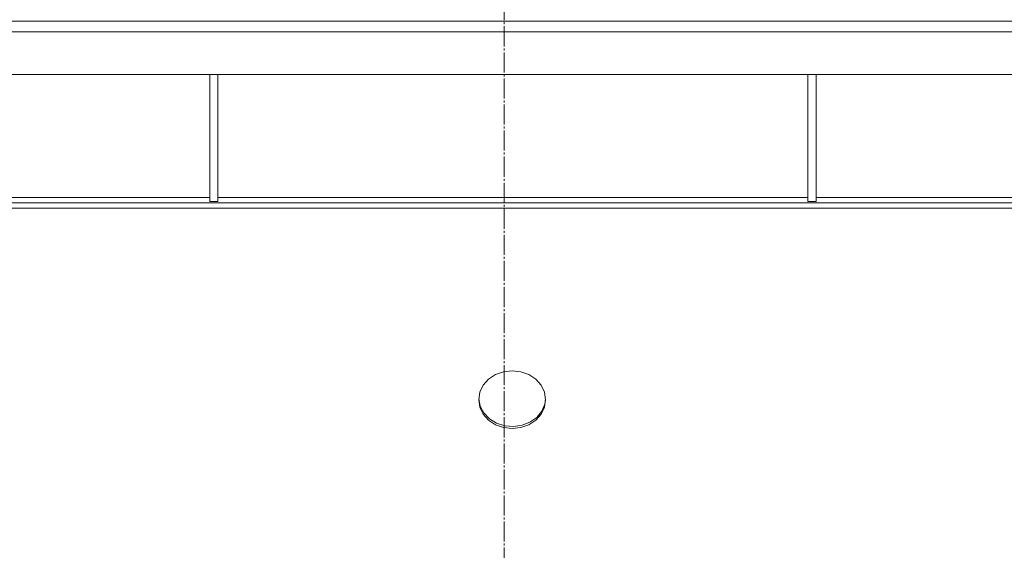
# Model space of a CAD drawing. Units: millimetres. Extents: x 0 to 29726, y -7 to 21000.
# Drawn here: x 24514 to 25250, y 12319 to 12716 of the extents above; entities that cross this region are included whole.
import ezdxf

# ---------------------------------------------------------------- set-up
doc = ezdxf.new("R2010")
doc.units = ezdxf.units.MM
doc.linetypes.add('K5LT_AXLED', pattern=[19.5, 15, -1.5, 1.5, -1.5])
doc.linetypes.add('K5LT_THIN', pattern=[0])
doc.layers.add('Системный слой (1)', color=7, linetype='Continuous', true_color=0x909090)

msp = doc.modelspace()

# ---------------------------------------------------------------- linework, layer by layer
at = {"layer": 'Системный слой (1)', "color": 30, "linetype": 'K5LT_AXLED', "lineweight": 18, "true_color": 0xff8000}
msp.add_line((24875.83, 10375.62), (24875.83, 12866.62), dxfattribs=at)
at = {"layer": 'Системный слой (1)', "color": 7, "linetype": 'K5LT_THIN', "lineweight": 18}
for p, q in [((23489.41, 12715.05), (26275.41, 12715.05)), ((26275.41, 12707.05), (23489.41, 12707.05)), ((26279.41, 12675.05), (23485.41, 12675.05)), ((24655.81, 12675.05), (24655.81, 12580.05)), ((24661.81, 12675.05), (24661.81, 12580.05)), ((25103.01, 12675.05), (25103.01, 12580.05)), ((25109.01, 12675.05), (25109.01, 12580.05)), ((26004.27, 12579.05), (23760.55, 12579.05)), ((24214.61, 12583.05), (24655.81, 12583.05)), ((24655.81, 12580.05), (24661.81, 12580.05)), ((24661.81, 12583.05), (25103.01, 12583.05)), ((25103.01, 12580.05), (25109.01, 12580.05)), ((25109.01, 12583.05), (25550.21, 12583.05)), ((26004.27, 12575.05), (23760.55, 12575.05)), ((24875.33, 12452.69), (24869.3, 12450.52)), ((24881.8, 12453.43), (24875.33, 12452.69)), ((24888.28, 12452.7), (24881.8, 12453.43)), ((24894.31, 12450.54), (24888.28, 12452.7)), ((24864.12, 12447.07), (24860.15, 12442.58)), ((24869.3, 12450.52), (24864.12, 12447.07)), ((24899.5, 12447.11), (24894.31, 12450.54)), ((24903.48, 12442.63), (24899.5, 12447.11)), ((24857.67, 12437.36), (24856.83, 12431.81)), ((24860.15, 12442.58), (24857.67, 12437.36)), ((24905.98, 12437.41), (24903.48, 12442.63)), ((24906.83, 12431.81), (24905.98, 12437.41)), ((24856.83, 12431.81), (24857.68, 12426.21)), ((24856.84, 12432.56), (24857.92, 12426.99)), ((24905.99, 12426.26), (24906.83, 12431.81)), ((24906.2, 12428.5), (24906.81, 12432.56)), ((24857.68, 12426.21), (24860.18, 12420.99)), ((24857.92, 12426.99), (24860.63, 12421.85)), ((24860.63, 12421.85), (24864.79, 12417.5)), ((24900.14, 12418.6), (24903.92, 12423.2)), ((24903.5, 12421.04), (24905.99, 12426.26)), ((24903.92, 12423.2), (24906.2, 12428.5)), ((24860.18, 12420.99), (24864.16, 12416.51)), ((24864.16, 12416.51), (24869.35, 12413.08)), ((24864.79, 12417.5), (24870.11, 12414.22)), ((24889.17, 12412.65), (24895.11, 12415)), ((24894.36, 12413.1), (24899.54, 12416.55)), ((24895.11, 12415), (24900.14, 12418.6)), ((24899.54, 12416.55), (24903.5, 12421.04)), ((24869.35, 12413.08), (24875.38, 12410.92)), ((24870.11, 12414.22), (24876.23, 12412.25)), ((24875.38, 12410.92), (24881.86, 12410.19)), ((24876.23, 12412.25), (24882.73, 12411.71)), ((24881.86, 12410.19), (24888.33, 12410.93)), ((24882.73, 12411.71), (24889.17, 12412.65)), ((24888.33, 12410.93), (24894.36, 12413.1))]:
    msp.add_line(p, q, dxfattribs=at)

doc.saveas('drawing.dxf')
